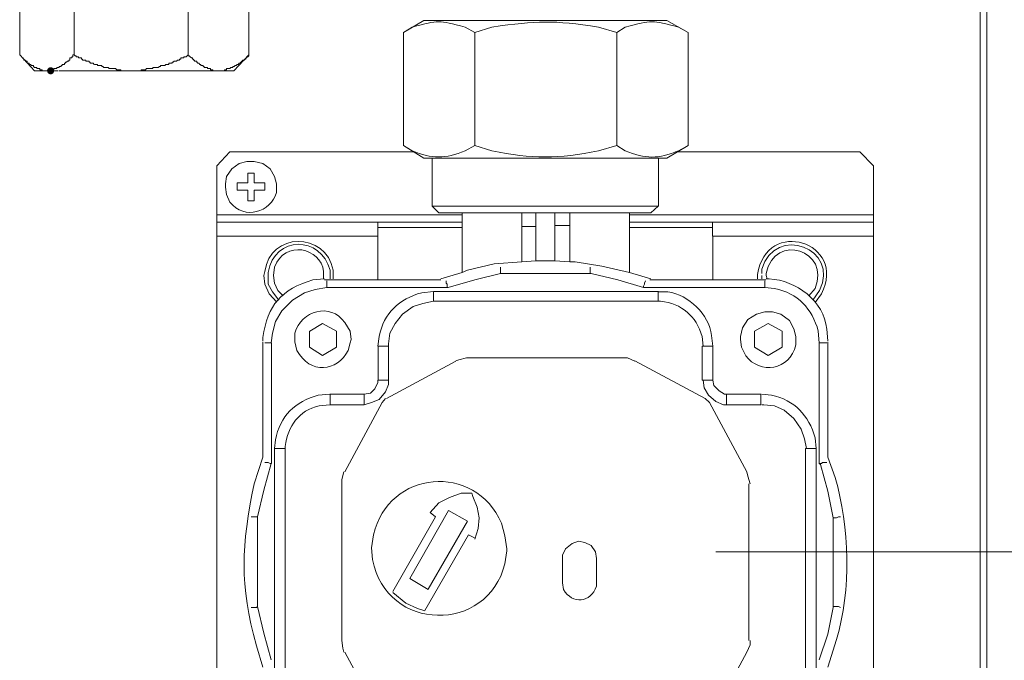
# Model space of a CAD drawing. Units: millimetres. Extents: x 5 to 212, y 22 to 264.
# Drawn here: x 66 to 87, y 212 to 226 of the extents above; entities that cross this region are included whole.
import ezdxf

# ---------------------------------------------------------------- set-up
doc = ezdxf.new("R2010")
doc.units = ezdxf.units.MM

msp = doc.modelspace()

# ---------------------------------------------------------------- hatches: boundary and pattern name
h = msp.add_hatch(color=0)
edge = h.paths.add_edge_path(flags=0)
edge.add_spline(control_points=[(66.835517, 224.416638), (66.794286, 224.416638), (66.760552, 224.450372), (66.760552, 224.491603), (66.760552, 224.532834), (66.794286, 224.566568), (66.835517, 224.566568), (66.835517, 224.566568), (66.835517, 224.566568), (66.835517, 224.566568), (66.876748, 224.566568), (66.910482, 224.532834), (66.910482, 224.491603), (66.910482, 224.450372), (66.876748, 224.416638), (66.835517, 224.416638), (66.835517, 224.416638), (66.835517, 224.416638), (66.835517, 224.416638)], knot_values=[0, 0, 0, 0, 1, 1, 1, 2, 2, 2, 3, 3, 3, 4, 4, 4, 5, 5, 5, 6, 6, 6, 6], degree=3, periodic=0)

# ---------------------------------------------------------------- linework, layer by layer
at = {"color": 0, "lineweight": 9}
for points in [[(86.393165, 234.159126), (86.393165, 230.105003), (86.393165, 226.028656), (86.393165, 221.951956), (86.393165, 217.875608), (86.393165, 213.821486), (86.393165, 209.744786)], [(86.25911, 193.528296), (86.25911, 197.582418), (86.25911, 201.659119), (86.25911, 205.713241), (86.25911, 209.767363), (86.25911, 213.843711), (86.25911, 217.920058), (86.25911, 221.974181), (86.25911, 226.029009), (86.25911, 230.127934)], [(70.422209, 226.207161), (70.667037, 226.207161), (70.978892, 225.894953), (70.978892, 224.826036)], [(66.501437, 224.491956), (66.189228, 224.826389), (66.189228, 225.895306)], [(67.324114, 225.894953), (67.324114, 224.825683)], [(69.708187, 225.894953), (69.708187, 224.825683)], [(74.631201, 225.539), (74.207867, 225.294172)], [(74.631201, 225.539), (79.70979, 225.539)], [(80.155348, 222.932678), (80.155348, 225.29382), (79.70979, 225.538647)], [(74.631201, 222.665272), (74.207867, 222.932678), (74.207867, 225.29382)], [(75.700117, 222.932678), (75.700117, 225.29382)], [(78.663098, 225.29382), (78.663098, 222.932678)], [(66.255903, 224.759008), (66.278128, 224.736783)], [(66.278481, 224.736783), (66.278481, 224.714558), (66.300706, 224.714558), (66.322578, 224.692333)], [(66.322931, 224.691981), (66.345156, 224.691981), (66.345156, 224.669756), (66.345156, 224.647531), (66.367381, 224.647531)], [(66.367734, 224.647531), (66.389606, 224.647531), (66.389606, 224.625306), (66.411831, 224.625306)], [(67.102217, 224.625658), (67.124442, 224.625658), (67.124442, 224.647883), (67.146667, 224.647883)], [(67.14702, 224.647883), (67.14702, 224.670108), (67.168892, 224.670108), (67.191117, 224.692333)], [(67.19147, 224.692333), (67.213695, 224.692333), (67.213695, 224.714558)], [(67.213695, 224.714911), (67.235567, 224.714911)], [(67.23592, 224.714911), (67.23592, 224.737136), (67.23592, 224.759361), (67.258145, 224.759361), (67.28037, 224.759361)], [(67.280723, 224.759361), (67.280723, 224.781586), (67.302595, 224.781586), (67.302595, 224.803811), (67.302595, 224.826036)], [(67.302595, 224.826389), (67.32482, 224.826389)], [(67.325173, 224.826036), (67.347398, 224.803811)], [(67.34775, 224.803458), (67.369623, 224.803458)], [(67.369975, 224.803458), (67.369975, 224.781233), (67.391848, 224.781233)], [(67.3922, 224.781233), (67.414425, 224.781233), (67.414425, 224.759008), (67.43665, 224.759008)], [(67.437003, 224.759008), (67.458875, 224.759008), (67.4811, 224.759008)], [(67.481453, 224.759008), (67.481453, 224.736783), (67.503325, 224.736783), (67.503325, 224.714558), (67.52555, 224.714558)], [(67.525903, 224.714558), (67.548128, 224.714558), (67.570353, 224.714558)], [(67.570706, 224.714558), (67.570706, 224.692333)], [(67.570706, 224.691981), (67.592578, 224.691981), (67.614803, 224.691981)], [(67.615156, 224.691981), (67.637381, 224.691981), (67.637381, 224.669756), (67.659606, 224.669756)], [(67.659959, 224.669756), (67.659959, 224.647531), (67.681831, 224.647531), (67.704056, 224.647531)], [(67.704409, 224.647531), (67.726281, 224.647531), (67.748506, 224.625306)], [(69.307784, 224.625658), (69.307784, 224.647883), (69.330009, 224.647883), (69.351881, 224.647883), (69.374106, 224.647883)], [(69.374459, 224.647883), (69.374459, 224.670108), (69.396684, 224.670108), (69.418909, 224.692333)], [(69.419262, 224.692333), (69.441134, 224.692333)], [(69.441487, 224.692333), (69.463359, 224.692333)], [(69.463712, 224.692333), (69.485937, 224.714558)], [(69.485937, 224.714911), (69.508162, 224.714911)], [(69.508514, 224.714911), (69.530387, 224.714911), (69.530387, 224.737136), (69.552612, 224.737136)], [(69.552964, 224.737136), (69.552964, 224.759361), (69.574837, 224.759361), (69.597062, 224.759361)], [(69.597414, 224.759361), (69.619639, 224.759361), (69.619639, 224.781586), (69.641864, 224.781586)], [(69.642217, 224.781586), (69.664089, 224.781586), (69.686314, 224.803811)], [(69.686667, 224.803811), (69.708892, 224.826036)], [(69.708892, 224.826389), (69.708892, 224.804164)], [(69.708892, 224.803811), (69.730764, 224.803811)], [(69.731117, 224.803811), (69.753342, 224.781586), (69.775567, 224.759361)], [(69.77592, 224.759361), (69.797792, 224.759361), (69.797792, 224.737136), (69.820017, 224.737136)], [(69.82037, 224.737136), (69.82037, 224.714911), (69.842595, 224.714911), (69.842595, 224.692686)], [(69.842595, 224.692333), (69.86482, 224.692333)], [(69.865173, 224.692333), (69.887045, 224.692333), (69.887045, 224.670108), (69.90927, 224.647883)], [(69.909623, 224.647883), (69.931495, 224.647883), (69.95372, 224.625658)], [(70.978892, 224.826389), (70.666684, 224.491956), (70.644459, 224.491956), (70.622587, 224.491956)], [(70.755231, 224.625306), (70.777456, 224.647531)], [(70.777809, 224.647531), (70.799681, 224.647531)], [(70.800034, 224.647531), (70.800034, 224.669756), (70.821906, 224.669756)], [(70.822259, 224.669756), (70.822259, 224.691981), (70.844131, 224.691981)], [(70.844484, 224.714558), (70.866356, 224.714558), (70.888581, 224.714558)], [(70.844484, 224.691981), (70.844484, 224.714206)], [(70.888934, 224.714558), (70.888934, 224.736783), (70.911159, 224.736783), (70.911159, 224.759008), (70.933031, 224.759008)], [(70.933384, 224.759008), (70.933384, 224.781233), (70.955609, 224.781233), (70.977834, 224.803458)], [(70.978187, 224.803458), (70.978187, 224.825683)], [(66.412184, 224.625306), (66.434409, 224.603081), (66.456281, 224.603081)], [(66.456634, 224.603081), (66.478859, 224.603081), (66.478859, 224.580856)], [(66.478859, 224.580503), (66.501084, 224.558278)], [(66.991092, 224.491956), (66.501084, 224.491956)], [(66.501437, 224.558278), (66.523662, 224.558278), (66.545534, 224.558278), (66.545534, 224.536053), (66.567759, 224.536053)], [(66.568112, 224.536053), (66.589984, 224.536053)], [(66.590337, 224.536053), (66.612209, 224.536053)], [(66.612562, 224.536053), (66.612562, 224.513828), (66.634787, 224.513828)], [(66.635139, 224.513828), (66.657012, 224.513828)], [(66.657364, 224.513828), (66.657364, 224.491603), (66.679237, 224.491603), (66.701462, 224.491603)], [(66.701814, 224.491603), (66.724039, 224.491603), (66.745912, 224.491603)], [(66.746264, 224.491603), (66.768489, 224.491603)], [(66.790362, 224.491956), (66.768137, 224.491956)], [(66.790362, 224.491956), (66.834812, 224.491956)], [(66.834812, 224.491956), (66.857037, 224.491956), (66.857037, 224.514181), (66.879262, 224.514181)], [(66.879614, 224.514181), (66.901487, 224.514181), (66.901487, 224.536406), (66.923712, 224.536406)], [(66.924064, 224.536406), (66.945937, 224.536406), (66.968162, 224.536406)], [(66.968514, 224.536406), (66.968514, 224.558631), (66.990739, 224.558631), (67.012964, 224.558631)], [(67.013317, 224.558631), (67.013317, 224.580856), (67.035189, 224.580856), (67.057414, 224.580856)], [(67.547775, 224.491956), (67.013317, 224.491956)], [(67.057767, 224.603433), (67.079992, 224.603433), (67.079992, 224.625658), (67.101864, 224.625658)], [(67.057767, 224.580856), (67.057767, 224.603081)], [(67.547775, 224.491956), (68.527792, 224.491956)], [(67.748859, 224.625306), (67.771084, 224.625306), (67.793309, 224.625306)], [(67.793662, 224.625306), (67.815534, 224.625306), (67.815534, 224.603081), (67.837759, 224.603081)], [(67.838112, 224.603081), (67.859984, 224.603081), (67.882209, 224.603081)], [(67.882562, 224.603081), (67.904787, 224.603081), (67.904787, 224.580856)], [(67.904787, 224.580503), (67.927012, 224.580503)], [(67.927364, 224.580503), (67.949237, 224.558278), (67.971462, 224.558278), (67.993687, 224.558278)], [(67.994039, 224.558278), (68.016264, 224.558278), (68.038137, 224.558278)], [(68.038489, 224.558278), (68.060714, 224.536053), (68.082587, 224.536053)], [(68.082939, 224.536053), (68.105164, 224.536053), (68.127389, 224.536053)], [(68.127742, 224.536053), (68.149967, 224.536053)], [(68.148909, 224.536406), (68.170781, 224.536406)], [(68.171134, 224.536406), (68.193359, 224.536406), (68.215584, 224.514181)], [(68.215937, 224.514181), (68.237809, 224.514181), (68.260034, 224.514181)], [(68.260387, 224.514181), (68.282612, 224.514181), (68.304484, 224.514181)], [(68.304837, 224.514181), (68.304837, 224.491956), (68.327062, 224.491956), (68.349287, 224.491956)], [(68.349639, 224.491956), (68.371864, 224.491956)], [(68.371512, 224.491956), (68.437834, 224.491956)], [(68.438187, 224.491956), (68.594467, 224.491956), (68.660789, 224.491956)], [(68.817776, 224.491956), (68.528145, 224.491956)], [(68.661495, 224.491956), (68.683367, 224.491956)], [(68.68372, 224.491956), (68.705945, 224.491956)], [(68.706298, 224.491956), (68.72817, 224.491956)], [(68.728523, 224.491956), (68.728523, 224.514181), (68.750395, 224.514181), (68.77262, 224.514181)], [(68.772973, 224.514181), (68.794845, 224.514181), (68.81707, 224.514181)], [(68.817423, 224.514181), (68.839648, 224.536406), (68.86152, 224.536406)], [(68.817776, 224.491956), (68.973703, 224.491956)], [(68.861873, 224.536406), (68.884098, 224.536406), (68.906323, 224.536406)], [(68.906676, 224.536406), (68.928901, 224.536406), (68.951126, 224.536406)], [(68.951478, 224.536406), (68.973351, 224.536406), (68.973351, 224.558631), (68.995223, 224.558631)], [(70.354828, 224.491956), (70.265576, 224.491956), (70.065198, 224.491956), (69.842595, 224.491956), (68.951831, 224.491956)], [(68.995576, 224.558631), (69.017801, 224.558631), (69.040026, 224.558631)], [(69.040378, 224.558631), (69.062603, 224.558631), (69.084828, 224.558631)], [(69.085181, 224.558631), (69.107053, 224.580856), (69.129278, 224.580856)], [(69.129631, 224.603433), (69.151856, 224.603433), (69.173728, 224.603433)], [(69.129631, 224.580856), (69.129631, 224.603081)], [(69.174081, 224.603433), (69.196306, 224.603433), (69.218178, 224.603433)], [(69.218531, 224.603433), (69.240756, 224.625658), (69.262981, 224.625658)], [(69.263334, 224.625658), (69.285559, 224.625658), (69.307431, 224.625658)], [(69.954073, 224.625658), (69.976298, 224.625658), (69.976298, 224.603433), (69.998523, 224.603433)], [(69.998876, 224.603433), (70.020748, 224.603433), (70.020748, 224.581208)], [(70.020748, 224.580856), (70.042973, 224.580856), (70.042973, 224.558631), (70.065198, 224.558631)], [(70.065551, 224.558631), (70.087423, 224.558631)], [(70.087776, 224.558631), (70.109648, 224.558631)], [(70.110001, 224.558631), (70.110001, 224.536406), (70.132226, 224.536406), (70.154098, 224.536406)], [(70.154451, 224.536406), (70.176676, 224.536406), (70.176676, 224.514181), (70.198901, 224.514181)], [(70.199253, 224.514181), (70.221478, 224.514181), (70.221478, 224.491956), (70.243351, 224.491956)], [(70.243703, 224.491956), (70.265928, 224.491956), (70.287801, 224.491956)], [(70.288153, 224.491956), (70.310378, 224.491956), (70.332603, 224.491956)], [(70.332956, 224.491956), (70.355181, 224.491956)], [(70.354123, 224.491956), (70.398573, 224.491956), (70.420798, 224.491956)], [(70.488531, 224.491956), (70.421856, 224.491956), (70.355181, 224.491956)], [(70.422209, 224.491956), (70.444434, 224.491956), (70.466306, 224.491956)], [(70.466659, 224.491956), (70.466659, 224.514181), (70.488884, 224.514181), (70.510756, 224.514181)], [(70.622234, 224.491956), (70.577784, 224.491956), (70.555559, 224.491956), (70.488884, 224.491956)], [(70.511109, 224.514181), (70.511109, 224.536406), (70.533334, 224.536406), (70.555559, 224.536406)], [(70.555912, 224.536406), (70.578137, 224.536406), (70.600009, 224.558631)], [(70.600362, 224.558631), (70.622587, 224.558631), (70.644459, 224.558631)], [(70.644812, 224.558631), (70.644812, 224.580856), (70.667037, 224.580856), (70.689262, 224.603081)], [(70.689614, 224.603433), (70.711839, 224.603433), (70.733712, 224.625658)], [(70.732653, 224.625306), (70.754878, 224.625306)], [(70.309673, 222.510403), (70.577431, 222.800033)], [(74.43047, 222.798975), (70.577078, 222.798975)], [(80.155348, 222.932678), (79.70979, 222.665272)], [(79.887943, 222.798975), (83.741687, 222.798975), (84.030965, 222.508992)], [(74.631201, 222.665272), (75.900848, 222.665272), (79.710143, 222.665272)], [(74.809706, 221.662678), (74.809706, 222.665272)], [(79.533401, 221.663031), (79.533401, 222.665625)], [(70.309673, 221.485231), (70.309673, 222.51005)], [(84.030965, 222.509345), (84.030965, 221.484525)], [(70.955609, 222.153392), (70.955609, 222.353769)], [(71.089312, 222.353769), (70.955609, 222.353769)], [(71.089312, 222.153039), (71.089312, 222.353417)], [(70.955609, 222.153039), (70.732653, 222.153039), (70.732653, 221.997111)], [(70.955609, 221.997111), (70.732653, 221.997111)], [(70.955609, 221.774508), (70.955609, 221.997464)], [(71.312267, 222.153392), (71.312267, 221.997464), (71.089312, 221.997464)], [(71.089312, 222.153039), (71.312267, 222.153039)], [(71.089312, 221.774508), (71.089312, 221.997464)], [(71.089312, 221.774508), (70.955609, 221.774508)], [(74.809706, 221.662678), (79.532343, 221.662678)], [(74.943409, 221.528975), (74.809706, 221.662678)], [(79.375709, 221.528975), (79.531637, 221.662678)], [(75.432712, 221.484525), (70.30932, 221.484525)], [(70.309673, 221.485231), (70.309673, 221.329303)], [(74.943409, 221.528975), (75.433417, 221.528975)], [(75.433065, 220.281906), (75.433065, 221.529328)], [(76.68084, 221.528975), (75.433065, 221.528975)], [(76.970118, 221.528975), (76.68084, 221.528975)], [(76.681193, 221.528975), (76.681193, 221.484525)], [(76.682956, 221.239344), (76.682956, 221.484525)], [(76.970118, 221.528975), (77.371579, 221.528975)], [(76.970118, 221.484172), (76.970118, 221.528622)], [(76.972234, 221.484172), (76.972234, 221.238992)], [(77.371579, 221.528975), (77.683787, 221.528975)], [(77.371931, 221.261569), (77.371931, 221.50675), (77.371931, 221.528975)], [(78.930504, 221.528975), (77.683434, 221.528975)], [(77.68414, 221.261569), (77.68414, 221.50675), (77.68414, 221.528975)], [(78.930151, 221.484525), (84.031318, 221.484525)], [(78.930504, 221.528975), (79.376062, 221.528975)], [(78.931209, 220.281553), (78.931209, 221.528975)], [(84.030965, 221.484525), (84.030965, 221.328597)], [(73.672704, 221.328597), (70.308967, 221.328597)], [(70.309673, 221.039672), (70.309673, 221.329303)], [(73.672704, 221.328597), (73.672704, 221.217472), (73.672704, 221.039319)], [(75.432712, 221.328597), (73.673056, 221.328597)], [(73.673409, 221.217825), (75.433065, 221.217825)], [(76.682956, 221.239344), (76.682956, 220.504508)], [(76.682956, 221.239344), (76.972234, 221.239344)], [(76.972234, 220.526381), (76.972234, 221.238992)], [(77.371579, 221.261569), (77.683787, 221.261569)], [(77.371579, 220.526381), (77.371579, 221.261217)], [(77.68414, 221.261569), (77.68414, 220.504508)], [(80.667229, 221.217472), (78.929798, 221.217472)], [(78.930151, 221.328597), (80.667582, 221.328597)], [(80.667229, 221.217472), (80.667229, 221.328597)], [(80.667229, 221.328597), (84.030965, 221.328597), (84.030965, 221.038967)], [(80.667229, 221.217472), (80.667229, 221.039319)], [(73.673056, 221.039319), (70.30932, 221.039319)], [(70.309673, 211.906961), (70.309673, 221.040025)], [(73.673409, 220.125978), (73.673409, 221.039319)], [(80.667582, 220.125978), (80.667582, 221.039319), (84.031318, 221.039319)], [(84.030965, 221.039319), (84.030965, 207.71843)], [(76.970823, 220.526028), (76.681545, 220.503803), (76.102284, 220.459353), (75.545601, 220.32565), (75.434123, 220.280847)], [(77.371931, 220.526028), (76.97047, 220.526028)], [(77.68414, 220.503803), (77.371931, 220.526028)], [(76.235281, 220.393031), (76.235281, 220.259328)], [(78.930857, 220.281553), (78.351595, 220.414903), (77.794559, 220.504156), (77.683787, 220.504156)], [(78.106768, 220.393031), (78.106768, 220.259328)], [(71.291101, 220.214525), (71.313326, 220.036372), (71.402578, 219.835642), (71.558859, 219.657489)], [(71.380353, 220.214525), (71.380353, 220.036372), (71.469606, 219.880092), (71.603309, 219.702292)], [(71.491831, 220.214525), (71.513703, 220.058597), (71.580731, 219.902669), (71.692209, 219.791192)], [(74.987859, 220.125625), (72.55969, 220.125625)], [(75.434123, 220.2812), (74.988917, 220.147144)], [(76.235987, 220.258975), (75.701176, 220.125272), (75.14414, 219.969344), (75.121915, 219.969344)], [(76.234929, 220.259328), (78.106415, 220.259328)], [(79.22084, 219.969344), (78.686382, 220.125272), (78.128993, 220.258975), (78.10712, 220.258975)], [(79.376768, 220.14785), (78.931209, 220.281553)], [(81.781654, 220.125978), (79.353484, 220.125978)], [(81.604559, 220.214525), (81.604559, 220.14785)], [(81.693812, 220.214525), (81.693812, 220.14785)], [(81.782712, 220.214525), (81.804937, 220.14785)], [(72.604492, 219.969344), (72.359312, 219.924894), (72.136709, 219.857867), (71.891881, 219.701939), (71.668926, 219.479336), (71.535223, 219.256733), (71.468195, 219.011553), (71.44597, 218.810822)], [(72.604845, 219.969344), (72.359665, 219.924894), (72.137062, 219.857867), (71.892234, 219.701939), (71.669278, 219.479336), (71.535576, 219.256733), (71.468548, 219.011553), (71.446323, 218.810822)], [(72.606609, 219.969697), (72.606609, 220.1034)], [(72.606609, 219.969697), (75.123679, 219.969697)], [(75.121209, 219.97005), (75.121209, 220.036725), (75.099337, 220.05895), (75.099337, 220.103753)], [(79.264584, 220.103047), (79.242712, 220.058597), (79.242712, 220.036372), (79.220134, 219.991569), (79.220134, 219.969344)], [(79.220134, 219.97005), (81.759782, 219.97005)], [(81.759782, 219.969697), (81.759782, 220.1034)], [(74.834401, 219.680419), (74.834401, 219.880797)], [(74.834401, 219.880444), (79.534107, 219.880444)], [(79.53199, 219.680067), (79.53199, 219.880444)], [(74.83299, 219.680067), (74.609681, 219.635617), (74.410009, 219.568589), (74.187054, 219.412661), (74.030773, 219.212283), (73.919295, 219.011905), (73.89707, 218.78895), (73.89707, 218.7445)], [(74.834401, 219.680067), (79.534107, 219.680067)], [(72.516298, 219.212636), (72.248892, 219.056708)], [(72.516298, 219.212636), (72.805928, 219.056708), (72.805928, 218.722628)], [(81.538237, 219.056708), (81.827515, 219.212636)], [(81.827868, 219.212636), (82.117498, 219.056708)], [(72.247481, 218.722628), (72.247481, 219.057061)], [(81.538237, 218.722628), (81.538237, 219.057061)], [(82.117851, 218.722628), (82.117851, 219.057061)], [(71.269581, 216.427455), (71.269581, 218.8334)], [(71.447381, 218.811528), (71.313678, 218.811528)], [(71.447028, 216.294105), (71.447028, 218.811528)], [(72.514887, 218.544122), (72.247481, 218.722275)], [(72.805928, 218.72298), (72.516298, 218.544828)], [(73.898481, 218.744853), (73.675526, 218.744853)], [(73.675526, 218.031536), (73.675526, 218.744147)], [(73.898129, 218.744147), (73.898129, 218.031536)], [(80.667582, 218.744853), (80.444979, 218.744853)], [(80.445332, 218.744853), (80.445332, 218.032242)], [(80.667934, 218.031889), (80.667934, 218.7445)], [(81.827868, 218.544122), (81.538237, 218.722275)], [(82.117851, 218.722628), (81.827868, 218.544475)], [(82.895373, 218.81188), (83.051301, 218.81188)], [(82.895373, 218.81188), (82.895373, 216.294105)], [(83.073879, 216.428161), (83.073879, 218.834105)], [(75.523376, 218.499319), (75.367448, 218.454869), (75.30042, 218.432644)], [(75.524434, 218.498967), (78.798918, 218.498967)], [(79.042687, 218.432292), (78.887112, 218.498967), (78.797859, 218.498967)], [(73.853326, 217.6523), (75.301126, 218.431939)], [(80.512007, 217.653005), (79.041629, 218.432644)], [(73.384837, 217.741905), (73.51854, 217.76413), (73.607792, 217.853383), (73.674467, 217.987086), (73.674467, 218.031536)], [(73.384837, 217.51895), (73.540765, 217.5634), (73.697045, 217.630075), (73.830395, 217.786355), (73.89707, 217.942283), (73.89707, 218.031183)], [(73.675173, 218.031183), (73.898129, 218.031183)], [(80.667582, 218.031536), (80.444979, 218.031536)], [(80.467909, 218.031183), (80.489782, 217.875255), (80.579034, 217.719328), (80.735315, 217.585625), (80.890537, 217.51895), (80.957918, 217.51895)], [(80.667934, 218.031183), (80.690159, 217.919705), (80.80199, 217.808228), (80.913115, 217.741553), (80.957918, 217.741553)], [(72.672931, 217.741905), (73.385542, 217.741905)], [(72.672931, 217.741553), (72.672931, 217.51895)], [(73.385542, 217.51895), (73.385542, 217.741553)], [(73.830395, 217.652653), (73.76372, 217.5634)], [(80.601612, 217.563047), (80.512359, 217.6523)], [(81.670529, 217.742258), (80.957918, 217.742258)], [(80.957918, 217.519303), (80.957918, 217.741905)], [(81.670529, 217.742258), (81.670529, 217.519655)], [(72.672578, 217.519303), (73.38519, 217.519303)], [(73.764073, 217.563753), (72.984434, 216.115953)], [(80.601259, 217.563753), (81.380898, 216.115953)], [(80.957918, 217.519303), (81.670529, 217.519303)], [(82.628321, 216.605608), (82.583871, 216.806339), (82.517196, 217.006716), (82.360915, 217.229319), (82.160537, 217.407472), (81.960159, 217.496725), (81.737557, 217.51895), (81.692754, 217.51895)], [(71.513703, 211.883325), (71.513703, 216.605608), (71.736659, 216.605608)], [(71.736659, 216.605961), (71.736659, 211.883677)], [(82.606096, 216.606314), (82.829051, 216.606314), (82.829051, 211.88403)], [(82.606096, 211.883677), (82.606096, 216.605961)], [(71.44597, 216.294105), (71.290042, 215.737422), (71.156692, 215.180386)], [(71.312267, 216.316683), (71.378942, 216.316683), (71.423392, 216.294458), (71.44597, 216.294458)], [(83.051301, 216.315978), (82.962048, 216.315978), (82.940176, 216.293753), (82.895373, 216.293753)], [(83.185357, 215.157455), (83.074232, 215.714139), (82.917951, 216.271528), (82.895726, 216.293753)], [(72.961503, 216.1156), (72.917053, 215.959672), (72.917053, 215.870419)], [(81.447926, 215.870066), (81.403476, 216.025994), (81.381251, 216.115247)], [(72.918112, 215.870419), (72.918112, 212.595936)], [(81.425701, 215.871125), (81.425701, 212.596641)], [(75.634854, 215.670041), (75.411898, 215.670041), (75.16707, 215.580789), (74.944115, 215.469664), (74.765609, 215.269286)], [(75.701176, 214.71225), (75.768204, 214.934852), (75.790429, 215.157808), (75.745979, 215.380411), (75.656726, 215.603366), (75.634854, 215.670041)], [(71.022637, 215.180739), (71.156692, 215.180739)], [(71.157751, 213.3089), (71.157751, 215.180386)], [(74.878498, 215.180739), (73.987381, 213.621108)], [(74.343687, 213.888161), (75.145198, 215.313736)], [(74.878145, 215.180386), (74.766667, 215.268933)], [(75.145551, 215.313736), (75.547012, 215.09078)], [(83.340932, 215.180386), (83.296482, 215.180386), (83.252032, 215.157808), (83.185004, 215.157808)], [(75.546659, 215.091133), (74.72257, 213.665558)], [(83.185357, 213.309605), (83.185357, 215.158514)], [(74.655895, 213.220352), (75.569237, 214.801855)], [(75.568884, 214.801502), (75.702587, 214.734827)], [(78.241176, 214.311494), (78.218951, 214.445197), (78.129698, 214.5789), (77.995995, 214.645575), (77.862293, 214.668152), (77.728943, 214.62335), (77.59524, 214.511872), (77.528565, 214.378169), (77.528565, 214.311494)], [(80.734609, 214.445197), (84.432426, 214.445197), (88.152468, 214.445197), (91.849932, 214.445197), (95.569974, 214.445197), (99.267438, 214.445197), (99.289663, 214.445197)], [(77.529623, 214.311847), (77.529623, 213.799614)], [(78.242587, 213.799261), (78.242587, 214.311494)], [(74.343687, 213.888161), (74.72257, 213.665205)], [(73.98597, 213.59853), (74.253729, 213.375575), (74.498556, 213.264097), (74.654484, 213.219647)], [(71.022637, 213.287027), (71.134115, 213.287027), (71.156692, 213.309252)], [(71.156692, 213.309252), (71.290042, 212.752569), (71.44597, 212.19518)], [(82.895726, 212.194475), (83.074232, 212.728933), (83.185357, 213.286322), (83.185357, 213.308547)], [(83.340932, 213.286675), (83.296482, 213.3089), (83.185004, 213.3089)], [(72.916701, 212.596288), (72.938573, 212.440008), (72.961151, 212.350755)], [(81.381251, 212.350755), (81.447926, 212.506683), (81.447926, 212.595936)], [(73.76372, 210.903308), (72.984081, 212.351108)], [(81.381251, 212.351813), (80.601612, 210.904013)]]:
    msp.add_lwpolyline(points, dxfattribs=at)
for points, knots in [([(74.207515, 225.29382), (74.207515, 225.29382), (74.38602, 225.404945), (74.38602, 225.404945), (74.957873, 225.550289), (74.927534, 225.550289), (75.499387, 225.404945), (75.499387, 225.404945), (75.699765, 225.29382), (75.699765, 225.29382)], [0, 0, 0, 0, 1, 1, 1, 2, 2, 2, 3, 3, 3, 3]), ([(78.663098, 225.29382), (78.663098, 225.29382), (78.284215, 225.404945), (78.284215, 225.404945), (77.333126, 225.549584), (77.003984, 225.539353), (76.056423, 225.404945), (76.056423, 225.404945), (75.70047, 225.29382), (75.70047, 225.29382)], [0, 0, 0, 0, 1, 1, 1, 2, 2, 2, 3, 3, 3, 3]), ([(80.155348, 225.29382), (80.155348, 225.29382), (79.95497, 225.404945), (79.95497, 225.404945), (79.389468, 225.555581), (79.410282, 225.54782), (78.840898, 225.404945), (78.840898, 225.404945), (78.663098, 225.29382), (78.663098, 225.29382)], [0, 0, 0, 0, 1, 1, 1, 2, 2, 2, 3, 3, 3, 3]), ([(75.700117, 222.932678), (75.700117, 222.932678), (75.49974, 222.8212), (75.49974, 222.8212), (75.078876, 222.648692), (74.806884, 222.648692), (74.38602, 222.8212), (74.38602, 222.8212), (74.207867, 222.932678), (74.207867, 222.932678)], [0, 0, 0, 0, 1, 1, 1, 2, 2, 2, 3, 3, 3, 3]), ([(75.700117, 222.932678), (75.700117, 222.932678), (76.056776, 222.8212), (76.056776, 222.8212), (76.882629, 222.654689), (77.457304, 222.643753), (78.284215, 222.8212), (78.284215, 222.8212), (78.662745, 222.932678), (78.662745, 222.932678)], [0, 0, 0, 0, 1, 1, 1, 2, 2, 2, 3, 3, 3, 3]), ([(78.663098, 222.932678), (78.663098, 222.932678), (78.841251, 222.8212), (78.841251, 222.8212), (79.261057, 222.650456), (79.536576, 222.644106), (79.95497, 222.8212), (79.95497, 222.8212), (80.155348, 222.932678), (80.155348, 222.932678)], [0, 0, 0, 0, 1, 1, 1, 2, 2, 2, 3, 3, 3, 3]), ([(70.488178, 222.063433), (70.488178, 222.063433), (70.510051, 221.907506), (70.510051, 221.907506), (70.510051, 221.907506), (70.577431, 221.751578), (70.577431, 221.751578), (70.899164, 221.363875), (71.428684, 221.536383), (71.557448, 221.951956), (71.557448, 221.951956), (71.557448, 222.130108), (71.557448, 222.130108), (71.557448, 222.130108), (71.512645, 222.286389), (71.512645, 222.286389), (71.512645, 222.286389), (71.423392, 222.442317), (71.423392, 222.442317), (71.423392, 222.442317), (71.267817, 222.553442), (71.267817, 222.553442), (71.267817, 222.553442), (71.089312, 222.597892), (71.089312, 222.597892), (71.089312, 222.597892), (70.933384, 222.597892), (70.933384, 222.597892), (70.933384, 222.597892), (70.777809, 222.553442), (70.777809, 222.553442), (70.777809, 222.553442), (70.621881, 222.442317), (70.621881, 222.442317), (70.621881, 222.442317), (70.510051, 222.286389), (70.510051, 222.286389), (70.510051, 222.286389), (70.488178, 222.130108), (70.488178, 222.130108), (70.488178, 222.130108), (70.488178, 222.063433), (70.488178, 222.063433)], [0, 0, 0, 0, 1, 1, 1, 2, 2, 2, 3, 3, 3, 4, 4, 4, 5, 5, 5, 6, 6, 6, 7, 7, 7, 8, 8, 8, 9, 9, 9, 10, 10, 10, 11, 11, 11, 12, 12, 12, 13, 13, 13, 14, 14, 14, 14]), ([(82.807885, 219.657136), (82.807885, 219.657136), (82.941587, 219.835289), (82.941587, 219.835289), (83.483807, 220.914083), (81.790826, 221.446072), (81.604559, 220.236397), (81.604559, 220.236397), (81.604559, 220.214172), (81.604559, 220.214172)], [0, 0, 0, 0, 1, 1, 1, 2, 2, 2, 3, 3, 3, 3]), ([(82.763082, 219.701939), (82.763082, 219.701939), (82.896785, 219.902669), (82.896785, 219.902669), (83.340226, 220.78285), (81.972154, 221.298258), (81.693812, 220.347875), (81.693812, 220.347875), (81.693812, 220.258975), (81.693812, 220.258975)], [0, 0, 0, 0, 1, 1, 1, 2, 2, 2, 3, 3, 3, 3]), ([(72.739253, 220.14785), (72.739253, 220.14785), (72.739253, 220.326003), (72.739253, 220.326003), (72.58509, 221.136686), (71.413515, 221.131394), (71.313678, 220.303778), (71.313678, 220.303778), (71.291453, 220.214525), (71.291453, 220.214525)], [0, 0, 0, 0, 1, 1, 1, 2, 2, 2, 3, 3, 3, 3]), ([(72.672578, 220.14785), (72.672578, 220.14785), (72.672578, 220.326003), (72.672578, 220.326003), (72.491251, 221.050961), (71.505942, 221.062603), (71.380706, 220.281553), (71.380706, 220.281553), (71.380706, 220.214525), (71.380706, 220.214525)], [0, 0, 0, 0, 1, 1, 1, 2, 2, 2, 3, 3, 3, 3]), ([(72.538876, 220.14785), (72.538876, 220.14785), (72.538876, 220.303778), (72.538876, 220.303778), (72.483842, 220.796256), (71.726781, 220.971939), (71.514056, 220.393031), (71.514056, 220.393031), (71.491831, 220.214525), (71.491831, 220.214525)], [0, 0, 0, 0, 1, 1, 1, 2, 2, 2, 3, 3, 3, 3]), ([(82.674182, 219.791192), (82.674182, 219.791192), (82.807885, 219.947119), (82.807885, 219.947119), (83.139496, 220.738047), (81.968273, 221.129631), (81.783065, 220.258975), (81.783065, 220.258975), (81.783065, 220.214525), (81.783065, 220.214525)], [0, 0, 0, 0, 1, 1, 1, 2, 2, 2, 3, 3, 3, 3]), ([(72.560395, 220.14785), (72.560395, 220.14785), (72.315215, 220.125625), (72.315215, 220.125625), (71.65164, 219.928775), (71.368712, 219.604925), (71.268523, 218.9223), (71.268523, 218.9223), (71.268523, 218.855978), (71.268523, 218.855978)], [0, 0, 0, 0, 1, 1, 1, 2, 2, 2, 3, 3, 3, 3]), ([(83.074232, 218.854919), (83.074232, 218.854919), (83.052007, 219.1001), (83.052007, 219.1001), (82.989918, 219.690297), (82.415948, 220.115042), (81.848682, 220.146792), (81.848682, 220.146792), (81.782359, 220.146792), (81.782359, 220.146792)], [0, 0, 0, 0, 1, 1, 1, 2, 2, 2, 3, 3, 3, 3]), ([(82.895726, 218.811175), (82.895726, 218.811175), (82.873854, 219.056003), (82.873854, 219.056003), (82.742268, 219.527667), (82.449815, 219.844814), (81.960512, 219.946767), (81.960512, 219.946767), (81.759782, 219.969344), (81.759782, 219.969344)], [0, 0, 0, 0, 1, 1, 1, 2, 2, 2, 3, 3, 3, 3]), ([(74.83299, 219.880444), (74.83299, 219.880444), (74.587809, 219.858219), (74.587809, 219.858219), (74.115087, 219.72628), (73.799704, 219.434533), (73.69634, 218.944878), (73.69634, 218.944878), (73.674467, 218.744147), (73.674467, 218.744147)], [0, 0, 0, 0, 1, 1, 1, 2, 2, 2, 3, 3, 3, 3]), ([(80.668287, 218.743794), (80.668287, 218.743794), (80.646415, 218.96675), (80.646415, 218.96675), (80.588559, 219.410192), (80.171223, 219.807419), (79.733073, 219.880092), (79.733073, 219.880092), (79.532343, 219.880092), (79.532343, 219.880092)], [0, 0, 0, 0, 1, 1, 1, 2, 2, 2, 3, 3, 3, 3]), ([(73.116726, 218.878203), (73.116726, 218.878203), (73.094501, 219.056355), (73.094501, 219.056355), (73.094501, 219.056355), (72.983023, 219.234861), (72.983023, 219.234861), (72.681045, 219.663133), (72.071798, 219.48745), (71.935978, 219.011905), (71.935978, 219.011905), (71.935978, 218.833753), (71.935978, 218.833753), (71.935978, 218.833753), (71.980428, 218.655247), (71.980428, 218.655247), (72.252773, 218.142661), (72.827095, 218.206161), (73.050051, 218.655247), (73.050051, 218.655247), (73.094501, 218.811528), (73.094501, 218.811528), (73.094501, 218.811528), (73.116726, 218.878203), (73.116726, 218.878203)], [0, 0, 0, 0, 1, 1, 1, 2, 2, 2, 3, 3, 3, 4, 4, 4, 5, 5, 5, 6, 6, 6, 7, 7, 7, 8, 8, 8, 8]), ([(80.467909, 218.744147), (80.467909, 218.744147), (80.445684, 218.944878), (80.445684, 218.944878), (80.319743, 219.376678), (80.023057, 219.629619), (79.576793, 219.679714), (79.576793, 219.679714), (79.532343, 219.679714), (79.532343, 219.679714)], [0, 0, 0, 0, 1, 1, 1, 2, 2, 2, 3, 3, 3, 3]), ([(81.247196, 218.878203), (81.247196, 218.878203), (81.269421, 218.722275), (81.269421, 218.722275), (81.269421, 218.722275), (81.358673, 218.543769), (81.358673, 218.543769), (81.647951, 218.1476), (82.286126, 218.233325), (82.405718, 218.766725), (82.405718, 218.766725), (82.405718, 218.944878), (82.405718, 218.944878), (82.405718, 218.944878), (82.361268, 219.100805), (82.361268, 219.100805), (82.361268, 219.100805), (82.272015, 219.278958), (82.272015, 219.278958), (82.272015, 219.278958), (82.093862, 219.412661), (82.093862, 219.412661), (82.093862, 219.412661), (81.915709, 219.457464), (81.915709, 219.457464), (81.915709, 219.457464), (81.759782, 219.457464), (81.759782, 219.457464), (81.759782, 219.457464), (81.581629, 219.412661), (81.581629, 219.412661), (81.581629, 219.412661), (81.403476, 219.301183), (81.403476, 219.301183), (81.403476, 219.301183), (81.291998, 219.123383), (81.291998, 219.123383), (81.291998, 219.123383), (81.247196, 218.944878), (81.247196, 218.944878), (81.247196, 218.944878), (81.247196, 218.878203), (81.247196, 218.878203)], [0, 0, 0, 0, 1, 1, 1, 2, 2, 2, 3, 3, 3, 4, 4, 4, 5, 5, 5, 6, 6, 6, 7, 7, 7, 8, 8, 8, 9, 9, 9, 10, 10, 10, 11, 11, 11, 12, 12, 12, 13, 13, 13, 14, 14, 14, 14]), ([(72.671873, 217.741905), (72.671873, 217.741905), (72.427045, 217.71968), (72.427045, 217.71968), (71.954676, 217.589858), (71.618126, 217.280119), (71.535576, 216.784114), (71.535576, 216.784114), (71.513351, 216.605608), (71.513351, 216.605608)], [0, 0, 0, 0, 1, 1, 1, 2, 2, 2, 3, 3, 3, 3]), ([(82.829051, 216.605255), (82.829051, 216.605255), (82.807179, 216.828211), (82.807179, 216.828211), (82.67524, 217.299875), (82.382787, 217.616669), (81.893837, 217.719328), (81.893837, 217.719328), (81.692754, 217.741553), (81.692754, 217.741553)], [0, 0, 0, 0, 1, 1, 1, 2, 2, 2, 3, 3, 3, 3]), ([(72.671873, 217.51895), (72.671873, 217.51895), (72.448917, 217.496725), (72.448917, 217.496725), (72.014648, 217.399358), (71.796984, 217.070922), (71.736306, 216.650058), (71.736306, 216.650058), (71.736306, 216.605608), (71.736306, 216.605608)], [0, 0, 0, 0, 1, 1, 1, 2, 2, 2, 3, 3, 3, 3]), ([(71.268523, 216.427455), (71.268523, 216.427455), (71.090017, 215.870772), (71.090017, 215.870772), (70.815556, 214.586661), (70.780278, 213.760808), (71.13482, 212.484811), (71.13482, 212.484811), (71.268523, 212.0389), (71.268523, 212.0389)], [0, 0, 0, 0, 1, 1, 1, 2, 2, 2, 3, 3, 3, 3]), ([(83.074232, 212.038547), (83.074232, 212.038547), (83.252737, 212.617808), (83.252737, 212.617808), (83.572707, 213.643686), (83.519437, 214.977539), (83.23016, 216.003769), (83.23016, 216.003769), (83.074232, 216.427103), (83.074232, 216.427103)], [0, 0, 0, 0, 1, 1, 1, 2, 2, 2, 3, 3, 3, 3]), ([(76.368984, 214.511872), (76.368984, 214.511872), (76.324534, 214.779277), (76.324534, 214.779277), (76.324534, 214.779277), (76.257859, 215.04633), (76.257859, 215.04633), (75.702587, 216.321269), (73.889309, 216.158991), (73.584509, 214.801502), (73.584509, 214.801502), (73.540059, 214.534097), (73.540059, 214.534097), (73.540059, 214.534097), (73.562284, 214.288916), (73.562284, 214.288916), (73.850856, 212.757508), (75.972815, 212.740575), (76.324534, 214.200016), (76.324534, 214.200016), (76.368984, 214.467422), (76.368984, 214.467422), (76.368984, 214.467422), (76.368984, 214.511872), (76.368984, 214.511872)], [0, 0, 0, 0, 1, 1, 1, 2, 2, 2, 3, 3, 3, 4, 4, 4, 5, 5, 5, 6, 6, 6, 7, 7, 7, 8, 8, 8, 8]), ([(77.528212, 213.798908), (77.528212, 213.798908), (77.550084, 213.665205), (77.550084, 213.665205), (77.737762, 213.341355), (78.118762, 213.383689), (78.240823, 213.732233), (78.240823, 213.732233), (78.240823, 213.798908), (78.240823, 213.798908)], [0, 0, 0, 0, 1, 1, 1, 2, 2, 2, 3, 3, 3, 3])]:
    msp.add_open_spline(points, degree=3, knots=knots, dxfattribs=at)

doc.saveas('drawing.dxf')
